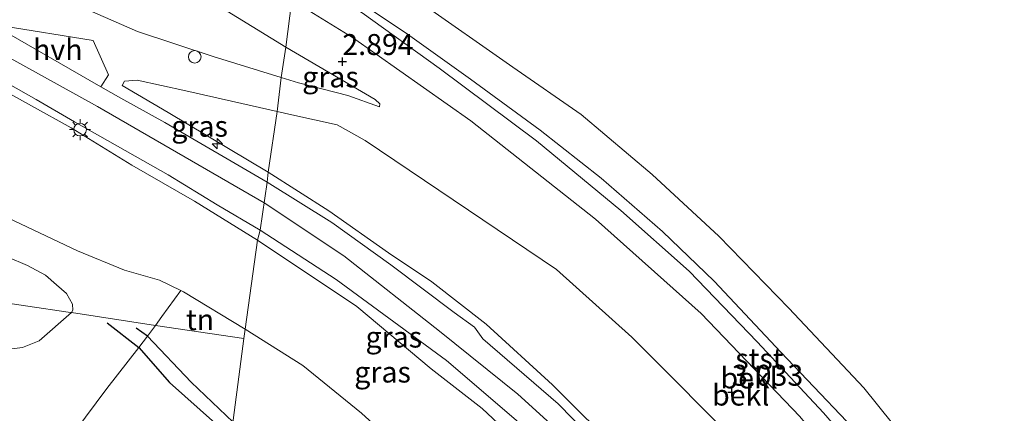
# Model space of a CAD drawing. Units: metres. Extents: x 119987 to 130005, y 418750 to 425003.
# Drawn here: x 129006 to 129124, y 424704 to 424751 of the extents above; entities that cross this region are included whole.
import ezdxf
from ezdxf.enums import TextEntityAlignment as Align

# ---------------------------------------------------------------- set-up
doc = ezdxf.new("R2010")
doc.units = ezdxf.units.M
doc.linetypes.add('IE-TERREINAFSCHEIDING', pattern=[10, 8, -2])
doc.layers.get('0').update_dxf_attribs({"lineweight": 25})
for name, color, linetype, lineweight in [('B-ME-AL-OVERIG-S-B1', 7, 'Continuous', 18), ('B-ME-GR-BOOM-GV-B6', 93, 'Continuous', 18), ('B-ME-GW-GRONDWERKLIJN-L-B1', 10, 'Continuous', 25), ('B-ME-GW-HOOGTEPUNT-S-B1', 10, 'Continuous', 25), ('B-ME-GW-KRUINLIJN-L-B1', 93, 'Continuous', 18), ('B-ME-GW-TEENLIJN-L-B1', 93, 'Continuous', 18), ('B-ME-IE-GRASLAND-GV-B6', 93, 'Continuous', 18), ('B-ME-IE-GRONDWERKLIJN-GROND_INGERICHT-GV-B6', 253, 'Continuous', 18), ('B-ME-IE-HULPGEOMETRIE-L-B1', 53, 'Continuous', 18), ('B-ME-IE-MEUBILAIR_WEGMEUBILAIR-LICHTMAST-S-B1', 8, 'Continuous', 18), ('B-ME-IE-TERREINAFSCHEIDING-RASTERHEKWERK-L-B1', 8, 'IE-TERREINAFSCHEIDING', 18), ('B-ME-OB-BEKLEDING-GV-B6', 253, 'Continuous', 18), ('B-ME-OB-WATERLIJN-L-B1', 133, 'OB-WATERLIJN', 18), ('B-ME-OG-BREUK-L-B1', 10, 'Continuous', 25), ('B-ME-OG-WATER-GV-B6', 153, 'Continuous', 18), ('B-ME-VH-VERH_SOORT-BITUMEN-GV-B6', 8, 'IE-TERREINAFSCHEIDING-NATUURLIJK-HOUTWAL', 18), ('B-ME-VH-VERH_SOORT-HALF_VERHARDING-GV-B6', 8, 'IE-TERREINAFSCHEIDING-NATUURLIJK-HOUTWAL', 18), ('B-ME-VW-MEUBILAIR_WEGMEUBILAIR-SLAGBOOM-S-B1', 8, 'Continuous', 18)]:
    doc.layers.add(name, color=color, linetype=linetype, lineweight=lineweight)
doc.styles.add('NLCS-ISO', font='NLCS-ISO.TTF')
doc.linetypes.add('IE-TERREINAFSCHEIDING-NATUURLIJK-HOUTWAL', pattern='A,7,-1.5,[67,NLCS.SHX,S=0.75,R=45,X=0,Y=0],-1.5,7,-1.5,[70,NLCS.SHX,S=0.75,R=0,X=0,Y=0],-1.5', length=20)
doc.linetypes.add('OB-WATERLIJN', pattern='A,10,[32,NLCS.SHX,S=2,R=0,X=0,Y=0],-12', length=22)

# ---------------------------------------------------------------- blocks, each defined once
blk = doc.blocks.new('dtb')
blk.add_circle((0, 0), 0.75)
blk = doc.blocks.new('hecto')
for p, q in [((0, 0.625), (-0.625, 0)), ((0, -0.625), (0, 0.625)), ((-0.625, 0), (0.625, 0)), ((0.625, 0), (0, -0.625))]:
    blk.add_line(p, q)
blk = doc.blocks.new('hoogtepunt')
for p, q in [((-0.5, 0), (0.5, 0)), ((0, 0.5), (0, -0.5))]:
    blk.add_line(p, q)
blk = doc.blocks.new('lantaarnpaal')
for p, q in [((0, 0.75), (0, 1.25)), ((-0.75, 0), (-1.25, 0)), ((-0.88, 0.88), (-0.53, 0.53)), ((0.53, 0.53), (0.88, 0.88)), ((0.75, 0), (1.25, 0)), ((-0.53, -0.53), (-0.88, -0.88)), ((0, -0.75), (0, -1.25)), ((0.53, -0.53), (0.88, -0.88))]:
    blk.add_line(p, q)
blk.add_circle((0, 0), 0.75)

msp = doc.modelspace()

# ---------------------------------------------------------------- linework, layer by layer
at = {"layer": 'B-ME-GR-BOOM-GV-B6'}
for points in [[(129004.62, 424722.86, 1.84), (129007.06, 424721.82, 1.82), (129009.21, 424720.68, 1.83), (129010.54, 424719.54, 1.92), (129011.72, 424718.5, 1.98), (129012.45, 424717.2, 1.97), (129012.47, 424716.48, 1.9), (129012.33, 424716.2, 1.89)], [(129012.33, 424716.2, 1.89), (129008.47, 424712.84, 1.47), (129006.45, 424712.05, 1.44), (129004.87, 424711.84, 1.44), (129003.31, 424712.07, 1.4), (129002.14, 424712.84, 1.34), (129000.18, 424714.18, 1.33), (128998.54, 424715.46, 1.35), (128997.45, 424716.22, 1.35), (128996.37, 424716.92, 1.35), (128994.12, 424717.65, 1.34), (128991.37, 424718.59, 1.33), (128989.72, 424719.51, 1.35), (128992.6, 424719.14, 1.52), (129011.9, 424716.26, 1.92), (129012.33, 424716.2, 1.89)], [(129012.33, 424716.2, 1.89), (129011.9, 424716.26, 1.92), (128992.6, 424719.14, 1.52)]]:
    msp.add_polyline3d(points, dxfattribs=at)
at = {"layer": 'B-ME-GW-GRONDWERKLIJN-L-B1'}
msp.add_polyline3d([(129031.62, 424703.11, 2.75), (129026.62, 424707.91, 2.82), (129021.4, 424713.39, 2.51), (129020.04, 424714.35, 2.58)], dxfattribs=at)
at = {"layer": 'B-ME-GW-KRUINLIJN-L-B1'}
for points in [[(128843.57, 424837.05, 7.39), (128851.58, 424833.35, 7.41), (128864.59, 424826.92, 7.46), (128881.72, 424817.09, 7.51), (128900.47, 424806.37, 7.53), (128917.28, 424796.58, 7.52), (128938.26, 424784.46, 7.52), (128960.92, 424771.71, 7.65), (128978.5, 424761.87, 7.69), (128997.54, 424750.71, 7.69), (129015.43, 424740.84, 7.69), (129035.34, 424729.3, 7.49)], [(128858.71, 424835.23, 7.3), (128862.5, 424832.17, 7.37), (128869.32, 424828.07, 7.45), (128878.97, 424822.6, 7.45), (128887.68, 424817.8, 7.3), (128897.76, 424811.84, 7.31), (128910.04, 424804.87, 7.29), (128922.57, 424797.96, 7.29), (128936, 424790.28, 7.29), (128947.52, 424783.83, 7.35), (128959.58, 424777.04, 7.36), (128983.71, 424763.12, 7.37), (129001.43, 424753.2, 7.29), (129004.54, 424752.37, 7.24), (129007.13, 424752.52, 7.14), (129010.56, 424753.59, 6.94), (129012.29, 424753.27, 6.89), (129020.21, 424749.8, 6.68), (129029.24, 424746.82, 5.61), (129037.38, 424744.3, 4.4)], [(129034.53, 424724.84, 7.38), (129027, 424729.5, 7.39), (129019.52, 424733.8, 7.42), (129012.26, 424738.28, 7.55), (129007.55, 424740.89, 7.49), (128992.01, 424749.52, 7.49), (128977.65, 424757.8, 7.5), (128962.12, 424766.53, 7.47), (128949.97, 424773.9, 7.38), (128935.03, 424782.25, 7.37), (128920.85, 424790.3, 7.3), (128909.9, 424796.55, 7.26), (128893.87, 424805.57, 7.26), (128877.35, 424815.02, 7.24), (128865.38, 424822.19, 7.24), (128857.73, 424826.25, 7.35), (128848.52, 424830.88, 7.3), (128842.38, 424832.9, 7.14)], [(129130.52, 424645.35, 2.91), (129125.52, 424661.47, 2.92), (129120.77, 424673.25, 2.85), (129115.5, 424681.97, 2.82), (129106.65, 424695.02, 2.91), (129099.38, 424703.79, 2.87), (129087.58, 424716.08, 2.86), (129074.96, 424727.35, 2.9), (129060.05, 424739.1, 2.9), (129045.9, 424749.08, 2.82), (129038.66, 424753.56, 2.76)], [(129037.38, 424744.3, 4.4), (129039.46, 424743.66, 4.09), (129045.35, 424742.16, 3.46), (129049.15, 424740.8, 3.33)], [(129018.36, 424743.34, 7.35), (129023.87, 424740.12, 7.46), (129035.83, 424732.97, 7.24)], [(129035.83, 424732.97, 7.24), (129043.09, 424728.36, 7.26), (129050.22, 424723.35, 7.34), (129055.4, 424719.86, 7.25), (129061.9, 424714.83, 7.25), (129069.8, 424707.57, 7.25), (129078.17, 424699.27, 7.3), (129086.57, 424690.59, 7.27), (129093.68, 424681.35, 7.3), (129100.76, 424671.16, 7.27), (129106.06, 424662.4, 7.2), (129109.93, 424653.18, 7.34), (129114.36, 424642.24, 7.43), (129117.5, 424634.78, 7.48)], [(129035.34, 424729.3, 7.49), (129044.86, 424722.98, 7.49), (129056.32, 424713.98, 7.49), (129065.68, 424706.44, 7.49), (129075.72, 424697.35, 7.49), (129084.09, 424687.72, 7.52), (129092.29, 424676.91, 7.54), (129100.06, 424664.73, 7.54), (129105.29, 424654.1, 7.54), (129109.78, 424643.7, 7.56), (129113.75, 424632.37, 7.54)], [(129065.92, 424700.51, 7.35), (129061.42, 424704.74, 7.22), (129055.29, 424709.47, 7.13), (129046.43, 424716.94, 7.12), (129034.53, 424724.84, 7.38)]]:
    msp.add_polyline3d(points, dxfattribs=at)
at = {"layer": 'B-ME-GW-TEENLIJN-L-B1'}
for points in [[(129033.08, 424714.21, 3.52), (129025.7, 424718.7, 3.23), (129025.38, 424718.85, 3.21), (129022.82, 424720.09, 3.07), (129018.66, 424721.29, 2.64), (129013.02, 424723.59, 2.06), (129003.96, 424727.88, 1.93), (128999.68, 424730.56, 1.94), (128995.61, 424733.19, 1.91), (128983.04, 424740.49, 1.86), (128968.58, 424748.59, 1.87), (128952.27, 424757.7, 1.87), (128937.44, 424765.98, 1.87), (128921.6, 424775.45, 1.82), (128906.5, 424783.79, 1.81), (128891.75, 424792.62, 1.86), (128876.03, 424801.32, 2.02), (128861.43, 424809.46, 1.98), (128851.5, 424815.32, 1.92), (128838.41, 424820.85, 1.85)], [(129037.93, 424747.91, 3.12), (129024.1, 424756.45, 3.09), (129016.4, 424760.89, 3.09), (129014.8, 424761.59, 3.14), (129013.05, 424761.68, 3.24), (129011.3, 424761.19, 3.29), (129009.94, 424760.88, 3.44), (129008.71, 424760.64, 3.52), (129008.18, 424760.88, 3.54), (129007.7, 424761.52, 3.49)], [(129039.24, 424756.71, 1.66), (129047.05, 424752.01, 1.66), (129056.25, 424745.4, 1.68), (129067.9, 424736.73, 1.69), (129077.96, 424728.42, 1.74), (129086.13, 424721.15, 1.8), (129094.26, 424712.72, 1.79), (129102.22, 424704.22, 1.82), (129108.75, 424696.69, 1.84), (129114.34, 424689.02, 1.86), (129119.83, 424680.1, 1.84), (129122.89, 424674.39, 1.87), (129126.87, 424663.85, 1.87), (129132.98, 424647.98, 2)], [(129049.15, 424740.8, 3.33), (129049.16, 424741.14, 3.22), (129048.6, 424741.66, 3.2), (129037.93, 424747.91, 3.12)], [(129018.36, 424743.34, 7.35), (129018.66, 424743.86, 7.11), (129020.16, 424743.98, 6.79), (129025.97, 424742.68, 5.94), (129036.89, 424740.23, 4.44)], [(129036.89, 424740.23, 4.44), (129038.67, 424739.83, 4.19), (129044.09, 424738.63, 3.57), (129047.41, 424736.76, 3.43), (129070.27, 424721.34, 3.28), (129079.31, 424713.27, 3.35), (129093.07, 424699.45, 3.43), (129104.07, 424685.73, 3.41), (129112.66, 424672.28, 3.39), (129118.13, 424660.86, 3.44), (129125.02, 424641.03, 3.41)], [(129033.08, 424714.21, 3.52), (129039.95, 424709.88, 3.52), (129046.98, 424704.18, 3.53), (129053.82, 424697.94, 3.56), (129056.42, 424695.45, 3.56), (129058.18, 424693.36, 3.48)]]:
    msp.add_polyline3d(points, dxfattribs=at)
at = {"layer": 'B-ME-IE-GRASLAND-GV-B6'}
for points in [[(129038.66, 424753.56, 2.76), (129037.93, 424747.91, 3.12), (129024.1, 424756.45, 3.09), (129016.4, 424760.89, 3.09), (129014.8, 424761.59, 3.14), (129013.05, 424761.68, 3.24), (129011.3, 424761.19, 3.29), (129009.94, 424760.88, 3.44), (129008.71, 424760.64, 3.52), (129008.18, 424760.88, 3.54), (129007.7, 424761.52, 3.49), (129013.83, 424766.91, 2.93), (129018.94, 424764.48, 2.87), (129032.47, 424757.38, 2.72), (129038.66, 424753.56, 2.76)], [(129012.26, 424738.28, 7.55), (129019.52, 424733.8, 7.42), (129027, 424729.5, 7.39), (129034.53, 424724.84, 7.38), (129033.08, 424714.21, 3.52), (129025.7, 424718.7, 3.23), (129025.38, 424718.85, 3.21), (129022.82, 424720.09, 3.07), (129018.66, 424721.29, 2.64), (129013.02, 424723.59, 2.06), (129003.96, 424727.88, 1.93), (128999.68, 424730.56, 1.94), (128995.61, 424733.19, 1.91), (128983.04, 424740.49, 1.86), (128968.58, 424748.59, 1.87), (128952.27, 424757.7, 1.87)], [(128977.65, 424757.8, 7.5), (128992.01, 424749.52, 7.49), (129007.55, 424740.89, 7.49), (129012.26, 424738.28, 7.55)], [(129008.1, 424741.68, 7.53), (129012.67, 424738.98, 7.56), (129023.87, 424732.67, 7.42), (129029.72, 424729.08, 7.5), (129034.87, 424726.05, 7.47), (129034.53, 424724.84, 7.38), (129027, 424729.5, 7.39), (129019.52, 424733.8, 7.42), (129012.26, 424738.28, 7.55), (129007.55, 424740.89, 7.49), (128992.01, 424749.52, 7.49), (128977.65, 424757.8, 7.5)], [(129012.29, 424753.27, 6.89), (129020.21, 424749.8, 6.68), (129029.24, 424746.82, 5.61), (129037.38, 424744.3, 4.4), (129036.89, 424740.23, 4.44), (129025.97, 424742.68, 5.94), (129020.16, 424743.98, 6.79), (129018.66, 424743.86, 7.11), (129018.36, 424743.34, 7.35), (129023.87, 424740.12, 7.46), (129035.83, 424732.97, 7.24), (129035.7, 424731.77, 7.33), (129023.47, 424738.92, 7.42), (129018.2, 424741.84, 7.39), (129015.84, 424743.19, 7.41), (129016.72, 424744.61, 7.34), (129014.9, 424748.7, 7.14), (129004.01, 424750.48, 7.43), (129003.47, 424750.26, 7.51), (128992.66, 424756.47, 7.54)], [(129024.1, 424756.45, 3.09), (129037.93, 424747.91, 3.12), (129037.38, 424744.3, 4.4), (129029.24, 424746.82, 5.61), (129020.21, 424749.8, 6.68), (129012.29, 424753.27, 6.89)], [(129093.07, 424699.45, 3.43), (129079.31, 424713.27, 3.35), (129070.27, 424721.34, 3.28), (129047.41, 424736.76, 3.43), (129044.09, 424738.63, 3.57), (129038.67, 424739.83, 4.19), (129036.89, 424740.23, 4.44), (129037.38, 424744.3, 4.4), (129039.46, 424743.66, 4.09), (129045.35, 424742.16, 3.46), (129049.15, 424740.8, 3.33), (129049.16, 424741.14, 3.22), (129048.6, 424741.66, 3.2), (129037.93, 424747.91, 3.12), (129038.66, 424753.56, 2.76), (129045.9, 424749.08, 2.82), (129060.05, 424739.1, 2.9), (129074.96, 424727.35, 2.9), (129087.58, 424716.08, 2.86), (129099.38, 424703.79, 2.87)], [(128990.31, 424751.82, 7.49), (129000.9, 424745.72, 7.49), (129008.1, 424741.68, 7.53)], [(129049.15, 424740.8, 3.33), (129045.35, 424742.16, 3.46), (129039.46, 424743.66, 4.09), (129037.38, 424744.3, 4.4), (129037.93, 424747.91, 3.12), (129048.6, 424741.66, 3.2), (129049.16, 424741.14, 3.22), (129049.15, 424740.8, 3.33)], [(129036.89, 424740.23, 4.44), (129035.83, 424732.97, 7.24), (129023.87, 424740.12, 7.46), (129018.36, 424743.34, 7.35), (129018.66, 424743.86, 7.11), (129020.16, 424743.98, 6.79), (129025.97, 424742.68, 5.94), (129036.89, 424740.23, 4.44)], [(129078.17, 424699.27, 7.3), (129069.8, 424707.57, 7.25), (129061.9, 424714.83, 7.25), (129055.4, 424719.86, 7.25), (129050.22, 424723.35, 7.34), (129043.09, 424728.36, 7.26), (129035.83, 424732.97, 7.24), (129036.89, 424740.23, 4.44), (129038.67, 424739.83, 4.19), (129044.09, 424738.63, 3.57), (129047.41, 424736.76, 3.43), (129070.27, 424721.34, 3.28), (129079.31, 424713.27, 3.35), (129093.07, 424699.45, 3.43)], [(129079.13, 424696.48, 7.37), (129070.47, 424705.29, 7.37), (129061.49, 424713.05, 7.34), (129060.48, 424714.45, 7.33), (129058.07, 424716.22, 7.39), (129050.47, 424721.93, 7.39), (129043.45, 424726.98, 7.35), (129035.7, 424731.77, 7.33), (129035.83, 424732.97, 7.24), (129043.09, 424728.36, 7.26), (129050.22, 424723.35, 7.34), (129055.4, 424719.86, 7.25), (129061.9, 424714.83, 7.25), (129069.8, 424707.57, 7.25), (129078.17, 424699.27, 7.3)], [(129003.96, 424727.88, 1.93), (129013.02, 424723.59, 2.06), (129018.66, 424721.29, 2.64), (129022.82, 424720.09, 3.07), (129025.38, 424718.85, 3.21), (129023.12, 424715.74, 2.78), (129022.37, 424714.65, 2.74), (129012.33, 424716.2, 1.89), (129012.47, 424716.48, 1.9), (129012.45, 424717.2, 1.97), (129011.72, 424718.5, 1.98), (129010.54, 424719.54, 1.92), (129009.21, 424720.68, 1.83), (129007.06, 424721.82, 1.82), (129004.62, 424722.86, 1.84)], [(129034.53, 424724.84, 7.38), (129034.87, 424726.05, 7.47), (129043.96, 424720.16, 7.28), (129057.15, 424710.49, 7.29), (129067.16, 424701.93, 7.4), (129065.92, 424700.51, 7.35), (129061.42, 424704.74, 7.22), (129055.29, 424709.47, 7.13), (129046.43, 424716.94, 7.12), (129034.53, 424724.84, 7.38)], [(129033.08, 424714.21, 3.52), (129034.53, 424724.84, 7.38), (129046.43, 424716.94, 7.12), (129055.29, 424709.47, 7.13), (129061.42, 424704.74, 7.22), (129065.92, 424700.51, 7.35), (129058.18, 424693.36, 3.48), (129056.42, 424695.45, 3.56), (129053.82, 424697.94, 3.56), (129046.98, 424704.18, 3.53), (129039.95, 424709.88, 3.52), (129033.08, 424714.21, 3.52)], [(129004.87, 424711.84, 1.44), (129006.45, 424712.05, 1.44), (129008.47, 424712.84, 1.47), (129012.33, 424716.2, 1.89), (129022.37, 424714.65, 2.74), (129021.4, 424713.39, 2.51), (129020.36, 424712.03, 2.25), (129016.52, 424707.12, 1.82), (129012.73, 424702.01, 1.37), (129010.5, 424699.26, 1.16), (129009.96, 424698.54, 1.13), (129002.15, 424705.7, 1.09)]]:
    msp.add_polyline3d(points, dxfattribs=at)
at = {"layer": 'B-ME-IE-GRONDWERKLIJN-GROND_INGERICHT-GV-B6'}
for points in [[(129033.08, 424714.21, 3.52), (129032.92, 424713.1, 3.49), (129022.37, 424714.65, 2.74), (129023.12, 424715.74, 2.78), (129025.38, 424718.85, 3.21), (129025.7, 424718.7, 3.23), (129033.08, 424714.21, 3.52)], [(129029.54, 424687.17, 1.27), (129021.53, 424694.17, 1.6), (129012.73, 424702.01, 1.37), (129016.52, 424707.12, 1.82), (129020.36, 424712.03, 2.25), (129021.4, 424713.39, 2.51), (129022.37, 424714.65, 2.74), (129032.92, 424713.1, 3.49), (129029.54, 424687.17, 1.27)], [(129029.54, 424687.17, 1.27), (129032.92, 424713.1, 3.49), (129033.08, 424714.21, 3.52), (129039.95, 424709.88, 3.52), (129046.98, 424704.18, 3.53), (129053.82, 424697.94, 3.56)]]:
    msp.add_polyline3d(points, dxfattribs=at)
at = {"layer": 'B-ME-IE-HULPGEOMETRIE-L-B1'}
for points in [[(129046.38, 424804.32, 0.54), (129042.64, 424779.07, 0.54), (129062.36, 424761.5, 0.54), (129058.46, 424754.3, 0.54), (129040.63, 424765.43, 0.54), (129039.94, 424761.52, 0.54), (129039.39, 424757.78, 1.63), (129039.24, 424756.71, 1.66), (129038.66, 424753.56, 2.76), (129037.93, 424747.91, 3.12), (129037.38, 424744.3, 4.4), (129036.89, 424740.23, 4.44), (129035.83, 424732.97, 7.24), (129035.7, 424731.77, 7.33), (129034.87, 424726.05, 7.47), (129034.53, 424724.84, 7.38), (129033.08, 424714.21, 3.52), (129032.92, 424713.1, 3.49)], [(128935.42, 424720.87, 0.18), (128964.97, 424721.84, 0.32), (128969.87, 424721.04, -0.69), (128970.38, 424721.91, -0.69), (128973.24, 424721.57, 0.22), (128978.27, 424720.96, 1.09), (128989.72, 424719.51, 1.35), (128992.6, 424719.14, 1.52), (129011.9, 424716.26, 1.92), (129012.33, 424716.2, 1.89), (129022.37, 424714.65, 2.74), (129032.92, 424713.1, 3.49)], [(129025.24, 424653.53, -0.01), (129028.33, 424677.16, -0.01), (129028.41, 424678.11, -0.67), (129028.55, 424678.97, -0.67), (129028.67, 424679.91, -0.08), (129028.97, 424682.38, 0.94), (129029.54, 424687.17, 1.27), (129032.92, 424713.1, 3.49)]]:
    msp.add_polyline3d(points, dxfattribs=at)
at = {"layer": 'B-ME-IE-TERREINAFSCHEIDING-RASTERHEKWERK-L-B1'}
msp.add_line((129022.37, 424714.65, 2.74), (129023.12, 424715.74, 2.78), dxfattribs=at)
msp.add_polyline3d([(129029.54, 424687.17, 1.27), (129021.53, 424694.17, 1.6), (129012.73, 424702.01, 1.37), (129016.52, 424707.12, 1.82), (129020.36, 424712.03, 2.25), (129021.4, 424713.39, 2.51), (129022.37, 424714.65, 2.74)], dxfattribs=at)
at = {"layer": 'B-ME-OB-BEKLEDING-GV-B6'}
for points in [[(129125.52, 424661.47, 2.92), (129120.77, 424673.25, 2.85), (129115.5, 424681.97, 2.82), (129106.65, 424695.02, 2.91), (129099.38, 424703.79, 2.87), (129087.58, 424716.08, 2.86), (129074.96, 424727.35, 2.9), (129060.05, 424739.1, 2.9), (129045.9, 424749.08, 2.82), (129038.66, 424753.56, 2.76), (129039.24, 424756.71, 1.66), (129047.05, 424752.01, 1.66), (129056.25, 424745.4, 1.68), (129067.9, 424736.73, 1.69), (129077.96, 424728.42, 1.74), (129086.13, 424721.15, 1.8), (129094.26, 424712.72, 1.79), (129102.22, 424704.22, 1.82), (129108.75, 424696.69, 1.84), (129114.34, 424689.02, 1.86), (129119.83, 424680.1, 1.84), (129122.89, 424674.39, 1.87), (129126.87, 424663.85, 1.87)], [(129045.04, 424754.47, 1.64), (129052.49, 424749.46, 1.64), (129060.01, 424744.09, 1.64), (129068.35, 424738, 1.64), (129075.63, 424732.25, 1.65), (129082.96, 424725.91, 1.65), (129089.15, 424719.94, 1.65), (129097.11, 424711.49, 1.67), (129105.01, 424703.18, 1.67), (129110.53, 424696.62, 1.67), (129114.92, 424690.33, 1.67), (129117.76, 424685.64, 1.68), (129119.1, 424683.39, 1.88), (129122.18, 424678.17, 1.88), (129124.18, 424674.07, 1.88)], [(129124.18, 424674.07, 1.88), (129122.18, 424678.17, 1.88), (129119.1, 424683.39, 1.88), (129117.76, 424685.64, 1.68), (129114.92, 424690.33, 1.67), (129110.53, 424696.62, 1.67), (129105.01, 424703.18, 1.67), (129097.11, 424711.49, 1.67), (129089.15, 424719.94, 1.65), (129082.96, 424725.91, 1.65), (129075.63, 424732.25, 1.65), (129068.35, 424738, 1.64), (129060.01, 424744.09, 1.64), (129052.49, 424749.46, 1.64), (129045.04, 424754.47, 1.64)], [(129053.78, 424753.42, 0.54), (129065.08, 424745.52, 0.54), (129073.25, 424739.86, 0.54), (129081.72, 424732.7, 0.54), (129089.71, 424725.35, 0.54), (129098.07, 424716.74, 0.54), (129107.01, 424707.21, 0.54), (129114.04, 424698.51, 0.54), (129120.69, 424688.64, 0.54), (129126.56, 424677.99, 0.54)], [(129126.87, 424663.85, 1.87), (129122.89, 424674.39, 1.87), (129119.83, 424680.1, 1.84), (129114.34, 424689.02, 1.86), (129108.75, 424696.69, 1.84), (129102.22, 424704.22, 1.82), (129094.26, 424712.72, 1.79), (129086.13, 424721.15, 1.8), (129077.96, 424728.42, 1.74), (129067.9, 424736.73, 1.69), (129056.25, 424745.4, 1.68), (129047.05, 424752.01, 1.66)]]:
    msp.add_polyline3d(points, dxfattribs=at)
at = {"layer": 'B-ME-OB-WATERLIJN-L-B1'}
msp.add_polyline3d([(129136.92, 424650.97, 0.54), (129132.67, 424662.82, 0.54), (129126.56, 424677.99, 0.54), (129120.69, 424688.64, 0.54), (129114.04, 424698.51, 0.54), (129107.01, 424707.21, 0.54), (129098.07, 424716.74, 0.54), (129089.71, 424725.35, 0.54), (129081.72, 424732.7, 0.54), (129073.25, 424739.86, 0.54), (129065.08, 424745.52, 0.54), (129053.78, 424753.42, 0.54), (129039.94, 424761.52, 0.54)], dxfattribs=at)
at = {"layer": 'B-ME-OG-BREUK-L-B1'}
msp.add_polyline3d([(129016.59, 424715, 2.14), (129020.36, 424712.03, 2.25), (129024.04, 424707.85, 1.99), (129031.38, 424701.34, 1.95)], dxfattribs=at)
at = {"layer": 'B-ME-OG-WATER-GV-B6'}
msp.add_polyline3d([(129205.34, 424781.25, 0.54), (129254.72, 424748.2, 0.54), (129136.92, 424650.97, 0.54), (129132.67, 424662.82, 0.54), (129126.56, 424677.99, 0.54), (129120.69, 424688.64, 0.54), (129114.04, 424698.51, 0.54), (129107.01, 424707.21, 0.54), (129098.07, 424716.74, 0.54), (129089.71, 424725.35, 0.54), (129081.72, 424732.7, 0.54), (129073.25, 424739.86, 0.54), (129065.08, 424745.52, 0.54), (129053.78, 424753.42, 0.54), (129039.94, 424761.52, 0.54), (129040.63, 424765.43, 0.54), (129058.46, 424754.3, 0.54), (129062.36, 424761.5, 0.54), (129042.64, 424779.07, 0.54), (129046.38, 424804.32, 0.54), (129205.34, 424781.25, 0.54)], dxfattribs=at)
at = {"layer": 'B-ME-VH-VERH_SOORT-BITUMEN-GV-B6'}
for points in [[(128992.66, 424756.47, 7.54), (129003.47, 424750.26, 7.51), (129015.84, 424743.19, 7.41), (129018.2, 424741.84, 7.39), (129023.47, 424738.92, 7.42), (129035.7, 424731.77, 7.33), (129034.87, 424726.05, 7.47), (129029.72, 424729.08, 7.5), (129023.87, 424732.67, 7.42), (129012.67, 424738.98, 7.56), (129008.1, 424741.68, 7.53), (129000.9, 424745.72, 7.49), (128990.31, 424751.82, 7.49)], [(129067.16, 424701.93, 7.4), (129057.15, 424710.49, 7.29), (129043.96, 424720.16, 7.28), (129034.87, 424726.05, 7.47), (129035.7, 424731.77, 7.33), (129043.45, 424726.98, 7.35), (129050.47, 424721.93, 7.39), (129058.07, 424716.22, 7.39), (129060.48, 424714.45, 7.33), (129061.49, 424713.05, 7.34), (129070.47, 424705.29, 7.37), (129079.13, 424696.48, 7.37)]]:
    msp.add_polyline3d(points, dxfattribs=at)
at = {"layer": 'B-ME-VH-VERH_SOORT-HALF_VERHARDING-GV-B6'}
msp.add_polyline3d([(129015.84, 424743.19, 7.41), (129003.47, 424750.26, 7.51), (129004.01, 424750.48, 7.43), (129014.9, 424748.7, 7.14), (129016.72, 424744.61, 7.34), (129015.84, 424743.19, 7.41)], dxfattribs=at)

# ---------------------------------------------------------------- block references
at = {"layer": 'B-ME-AL-OVERIG-S-B1', "rotation": 90}
msp.add_blockref('hecto', (129029.74, 424736.38, 7.44), dxfattribs=at)
at = {"layer": 'B-ME-GW-HOOGTEPUNT-S-B1', "rotation": 90}
for p in [(129044.69, 424746.2, 2.89), (129044.69, 424746.2, 2.89), (129091.26, 424706.69, 3.03), (129091.26, 424706.69, 3.03)]:
    msp.add_blockref('hoogtepunt', p, dxfattribs=at)
at = {"layer": 'B-ME-IE-MEUBILAIR_WEGMEUBILAIR-LICHTMAST-S-B1', "rotation": 90}
msp.add_blockref('lantaarnpaal', (129013.34, 424738.07, 7.58), dxfattribs=at)
at = {"layer": 'B-ME-VW-MEUBILAIR_WEGMEUBILAIR-SLAGBOOM-S-B1', "rotation": 90}
msp.add_blockref('dtb', (129027.05, 424746.76, 6.98), dxfattribs=at)

# ---------------------------------------------------------------- texts
at = {"layer": 'B-ME-GW-HOOGTEPUNT-S-B1', "ltscale": 0.2, "style": 'NLCS-ISO'}
for s, p in [('2.894', (129044.69, 424746.2, 2.89)), ('2.894', (129044.69, 424746.2, 2.89)), ('3.033', (129091.26, 424706.69, 3.03)), ('3.033', (129091.26, 424706.69, 3.03))]:
    msp.add_text(s, height=2.5, dxfattribs=at).set_placement(p, align=Align.BOTTOM_LEFT)
at = {"layer": 'B-ME-IE-GRASLAND-GV-B6', "ltscale": 0.2, "style": 'NLCS-ISO'}
for p in [(129043.27, 424744.36), (129027.63, 424738.47), (129050.84, 424713.28), (129049.5, 424709.1)]:
    msp.add_text('gras', height=2.5, dxfattribs=at).set_placement(p, align=Align.MIDDLE_CENTER)
at = {"layer": 'B-ME-IE-GRONDWERKLIJN-GROND_INGERICHT-GV-B6', "ltscale": 0.2, "style": 'NLCS-ISO'}
msp.add_text('tn', height=2.5, dxfattribs=at).set_placement((129027.68, 424715.36), align=Align.MIDDLE_CENTER)
at = {"layer": 'B-ME-OB-BEKLEDING-GV-B6', "ltscale": 0.2, "style": 'NLCS-ISO'}
for s, p in [('stst', (129094.54, 424710.68)), ('bekl', (129093.32, 424708.39)), ('bekl', (129092.31, 424706.35))]:
    msp.add_text(s, height=2.5, dxfattribs=at).set_placement(p, align=Align.MIDDLE_CENTER)
at = {"layer": 'B-ME-VH-VERH_SOORT-HALF_VERHARDING-GV-B6', "ltscale": 0.2, "style": 'NLCS-ISO'}
msp.add_text('hvh', height=2.5, dxfattribs=at).set_placement((129010.68, 424747.62), align=Align.MIDDLE_CENTER)

doc.saveas('drawing.dxf')
